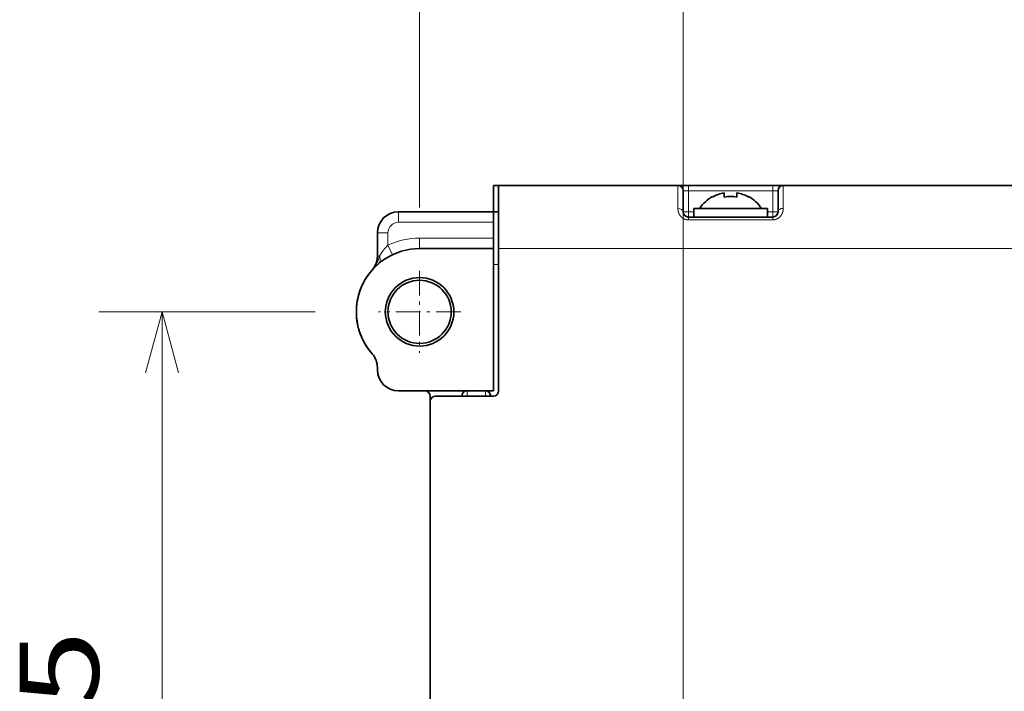
# Model space of a CAD drawing. Extents: x 0 to 420, y 0 to 297.
# Drawn here: x 249 to 280, y 233 to 255 of the extents above; entities that cross this region are included whole.
import ezdxf
from ezdxf.enums import TextEntityAlignment as Align

# ---------------------------------------------------------------- set-up
doc = ezdxf.new("R2010")
doc.units = 0
doc.linetypes.add('DASHDOT', pattern=[18.5, 12, -3, 0.5, -3])
doc.layers.get('0').update_dxf_attribs({"lineweight": 13})
doc.styles.get("Standard").update_dxf_attribs({"font": 'isocp.shx'})
doc.dimstyles.get("Standard").update_dxf_attribs({"dimtxt": 2.5, "dimasz": 2.5, "dimexe": 1.25, "dimexo": 0.625, "dimtad": 1, "dimcen": 2.5, "dimadec": 0, "dimazin": 0, "dimtfac": 1, "dimtmove": 0, "dimatfit": 0, "dimfxl": 1, "dimarcsym": 0})

# ---------------------------------------------------------------- blocks, each defined once
blk = doc.blocks.new('*D116')
at = {"color": 7, "lineweight": 13, "ltscale": 0.171115}
blk.add_line((258.281085, 245.264303), (251.436485, 245.264303), dxfattribs=at)
at = {"color": 7, "lineweight": 13}
blk.add_line((253.436485, 220.264303), (253.436485, 245.264303), dxfattribs=at)
at = {"color": 7, "lineweight": 13, "ltscale": 0.226948}
blk.add_line((260.514419, 220.264303), (251.436485, 220.264303), dxfattribs=at)
at = {"color": 7, "lineweight": 13}
for points in [[(253.954123, 243.332452), (253.436485, 245.264303), (252.918847, 243.332452)], [(252.918847, 222.196155), (253.436485, 220.264303), (253.954123, 222.196155)]]:
    blk.add_lwpolyline(points, dxfattribs=at)
blk.add_text('75', height=2.5, rotation=90.000003, dxfattribs=at).set_placement((251.436485, 230.345715), (251.436485, 235.182891), align=Align.FIT)
blk = doc.blocks.new('*D117')
at = {"color": 7, "lineweight": 13}
for p, q in [((261.581085, 248.564303), (261.581085, 269.695862)), ((269.914419, 230.534183), (269.914419, 269.695862))]:
    blk.add_line(p, q, dxfattribs=at)
at = {"color": 7, "lineweight": 13, "ltscale": 0.208333}
blk.add_line((261.581085, 267.695862), (269.914419, 267.695862), dxfattribs=at)
at = {"color": 7, "lineweight": 13}
for points in [[(263.512937, 268.2135), (261.581085, 267.695862), (263.512937, 267.178225)], [(267.982567, 267.178225), (269.914419, 267.695862), (267.982567, 268.2135)]]:
    blk.add_lwpolyline(points, dxfattribs=at)
blk.add_text('25', height=2.5, dxfattribs=at).set_placement((263.329164, 269.695862), (268.16634, 269.695862), align=Align.FIT)
blk = doc.blocks.new('*D118')
at = {"color": 7, "lineweight": 13}
for p, q in [((269.914419, 230.534183), (269.914419, 269.695862)), ((286.581085, 214.505735), (286.581085, 269.695862))]:
    blk.add_line(p, q, dxfattribs=at)
at = {"color": 7, "lineweight": 13, "ltscale": 0.416667}
blk.add_line((269.914419, 267.695862), (286.581085, 267.695862), dxfattribs=at)
at = {"color": 7, "lineweight": 13}
for points in [[(271.84627, 268.2135), (269.914419, 267.695862), (271.84627, 267.178225)], [(284.649234, 267.178225), (286.581085, 267.695862), (284.649234, 268.2135)]]:
    blk.add_lwpolyline(points, dxfattribs=at)
blk.add_text('50', height=2.5, dxfattribs=at).set_placement((275.829164, 269.695862), (280.66634, 269.695862), align=Align.FIT)
blk = doc.blocks.new('BLOCK79')
at = {"color": 7, "linetype": 'DASHDOT', "lineweight": 13, "ltscale": 0.195}
for p, q in [((0, -8.1), (0, -15.9)), ((3.9, -12), (-3.9, -12))]:
    blk.add_line(p, q, dxfattribs=at)

msp = doc.modelspace()

# ---------------------------------------------------------------- linework, layer by layer
at = {"color": 7, "lineweight": 35, "ltscale": 0.004167}
for p, q in [((263.9144, 249.2643), (264.0811, 249.2643)), ((263.9144, 248.431), (264.0811, 248.431))]:
    msp.add_line(p, q, dxfattribs=at)
at = {"color": 7, "lineweight": 35, "ltscale": 0.020833}
msp.add_line((263.9144, 249.2643), (263.9144, 248.431), dxfattribs=at)
at = {"color": 7, "lineweight": 35, "ltscale": 0.05}
msp.add_line((264.0811, 247.2643), (264.0811, 249.2643), dxfattribs=at)
at = {"color": 7, "lineweight": 35, "ltscale": 0.141667}
msp.add_line((269.7478, 249.2643), (264.0811, 249.2643), dxfattribs=at)
at = {"color": 7, "lineweight": 13, "ltscale": 0.018182}
for p, q in [((269.7478, 248.537), (269.7478, 249.2643)), ((273.0811, 248.537), (273.0811, 249.2643))]:
    msp.add_line(p, q, dxfattribs=at)
at = {"color": 7, "lineweight": 35, "ltscale": 0.008333}
for p, q in [((269.7478, 249.2643), (270.0811, 249.2643)), ((272.7478, 249.2643), (273.0811, 249.2643)), ((263.9144, 248.0976), (263.9144, 248.431)), ((263.9144, 247.2643), (263.9144, 247.5976))]:
    msp.add_line(p, q, dxfattribs=at)
at = {"color": 7, "lineweight": 35, "ltscale": 0.016667}
for p, q in [((269.9144, 248.431), (269.9144, 249.0976)), ((272.9144, 248.431), (272.9144, 249.0976))]:
    msp.add_line(p, q, dxfattribs=at)
at = {"color": 7, "lineweight": 13, "ltscale": 0.004167}
for p, q in [((269.9144, 249.0976), (270.0811, 249.0976)), ((270.0811, 249.0976), (270.0811, 249.2643)), ((272.7478, 249.0976), (272.7478, 249.2643)), ((272.7478, 249.0976), (272.9144, 249.0976)), ((269.9144, 248.431), (270.0811, 248.431)), ((270.0811, 248.2643), (270.0811, 248.431)), ((270.0811, 248.431), (270.2478, 248.431)), ((272.7478, 248.431), (272.5811, 248.431)), ((272.7478, 248.431), (272.7478, 248.2643)), ((272.7478, 248.431), (272.9144, 248.431)), ((263.9144, 246.7643), (264.0811, 246.7643)), ((263.0811, 242.5976), (262.9144, 242.5976)), ((263.0811, 242.7643), (263.0811, 242.5976)), ((263.6644, 242.7643), (263.6644, 242.5976)), ((263.6644, 242.5976), (263.8311, 242.5976))]:
    msp.add_line(p, q, dxfattribs=at)
at = {"color": 7, "lineweight": 35, "ltscale": 0.066667}
for p, q in [((272.7478, 249.2643), (270.0811, 249.2643)), ((272.7478, 248.2643), (270.0811, 248.2643))]:
    msp.add_line(p, q, dxfattribs=at)
at = {"color": 7, "lineweight": 13, "ltscale": 0.016667}
for p, q in [((270.0811, 249.0976), (270.0811, 248.431)), ((272.7478, 249.0976), (272.7478, 248.431))]:
    msp.add_line(p, q, dxfattribs=at)
at = {"color": 7, "lineweight": 13, "ltscale": 0.066667}
for p, q in [((272.7478, 249.0976), (270.0811, 249.0976)), ((272.7478, 248.1734), (270.0811, 248.1734))]:
    msp.add_line(p, q, dxfattribs=at)
at = {"color": 7, "lineweight": 35, "ltscale": 0.2}
msp.add_line((281.0811, 249.2643), (273.0811, 249.2643), dxfattribs=at)
at = {"color": 7, "lineweight": 35, "ltscale": 0.000495}
for p, q in [((270.8478, 248.9174), (270.8478, 248.8976)), ((271.9811, 248.8976), (271.9811, 248.9174))]:
    msp.add_line(p, q, dxfattribs=at)
at = {"color": 7, "lineweight": 35, "ltscale": 0.001058}
msp.add_line((271.2144, 248.9872), (271.2144, 249.0295), dxfattribs=at)
at = {"color": 7, "lineweight": 35, "ltscale": 0.002238}
msp.add_line((271.2144, 248.9872), (271.2144, 248.8976), dxfattribs=at)
at = {"color": 7, "lineweight": 35, "ltscale": 0.003297}
msp.add_line((271.6144, 248.8976), (271.6144, 249.0295), dxfattribs=at)
at = {"color": 7, "lineweight": 35, "ltscale": 0.015183}
for p, q in [((270.2478, 248.531), (270.8551, 248.531)), ((270.2478, 248.2643), (270.8551, 248.2643))]:
    msp.add_line(p, q, dxfattribs=at)
at = {"color": 7, "lineweight": 35, "ltscale": 0.006667}
for p, q in [((270.2478, 248.531), (270.2478, 248.2643)), ((272.5811, 248.531), (272.5811, 248.2643))]:
    msp.add_line(p, q, dxfattribs=at)
at = {"color": 7, "lineweight": 35, "ltscale": 0.04315}
for p, q in [((270.8551, 248.531), (272.5811, 248.531)), ((270.8551, 248.2643), (272.5811, 248.2643))]:
    msp.add_line(p, q, dxfattribs=at)
at = {"color": 7, "lineweight": 35, "ltscale": 0.075}
for p, q in [((263.9144, 248.431), (260.9144, 248.431)), ((260.9144, 242.7643), (263.9144, 242.7643))]:
    msp.add_line(p, q, dxfattribs=at)
at = {"color": 7, "lineweight": 13, "ltscale": 0.008333}
for p, q in [((260.9144, 248.431), (260.9144, 248.0976)), ((260.2478, 247.7643), (260.5811, 247.7643)), ((261.5811, 247.2643), (261.5811, 247.5976)), ((260.7239, 247.0713), (260.5811, 247.3725))]:
    msp.add_line(p, q, dxfattribs=at)
at = {"color": 7, "lineweight": 13, "ltscale": 0.002273}
for p, q in [((270.0811, 248.2643), (270.0811, 248.1734)), ((272.7478, 248.2643), (272.7478, 248.1734))]:
    msp.add_line(p, q, dxfattribs=at)
at = {"color": 7, "lineweight": 13, "ltscale": 0.075}
msp.add_line((263.9144, 248.0976), (260.9144, 248.0976), dxfattribs=at)
at = {"color": 7, "lineweight": 35, "ltscale": 0.0125}
msp.add_line((263.9144, 248.0976), (263.9144, 247.5976), dxfattribs=at)
at = {"color": 7, "lineweight": 35, "ltscale": 0.018404}
msp.add_line((260.2478, 247.0281), (260.2478, 247.7643), dxfattribs=at)
at = {"color": 7, "lineweight": 13, "ltscale": 0.009795}
msp.add_line((260.5811, 247.3725), (260.5811, 247.7643), dxfattribs=at)
at = {"color": 7, "lineweight": 13, "ltscale": 0.058333}
msp.add_line((263.9144, 247.5976), (261.5811, 247.5976), dxfattribs=at)
at = {"color": 7, "lineweight": 35, "ltscale": 0.058333}
msp.add_line((263.9144, 247.2643), (261.5811, 247.2643), dxfattribs=at)
at = {"color": 7, "lineweight": 35, "ltscale": 0.1125}
for p, q in [((263.9144, 247.2643), (263.9144, 242.7643)), ((264.0811, 247.2643), (264.0811, 242.7643))]:
    msp.add_line(p, q, dxfattribs=at)
at = {"color": 7, "lineweight": 13, "ltscale": 0.425}
msp.add_line((281.0811, 247.2643), (264.0811, 247.2643), dxfattribs=at)
at = {"color": 7, "lineweight": 13, "ltscale": 0.001739}
msp.add_line((260.2478, 247.0281), (260.3173, 247.0281), dxfattribs=at)
at = {"color": 7, "lineweight": 35, "ltscale": 0.001802}
msp.add_line((260.1297, 246.6404), (260.0811, 246.5872), dxfattribs=at)
at = {"color": 7, "lineweight": 35, "ltscale": 0.001737}
msp.add_line((260.2478, 243.431), (260.2478, 243.5005), dxfattribs=at)
at = {"color": 7, "lineweight": 35}
msp.add_line((261.9144, 220.2643), (261.9144, 242.5976), dxfattribs=at)
at = {"color": 7, "lineweight": 35, "ltscale": 0.045833}
msp.add_line((262.0811, 242.5976), (263.9144, 242.5976), dxfattribs=at)
at = {"color": 7, "lineweight": 13, "ltscale": 0.014583}
msp.add_line((263.6644, 242.5976), (263.0811, 242.5976), dxfattribs=at)
at = {"color": 7, "lineweight": 35, "ltscale": 0.464733}
msp.add_line((261.9144, 223.8417), (261.9144, 242.431), dxfattribs=at)
at = {"color": 7, "lineweight": 35}
for radius in [1.0833, 1]:
    msp.add_circle((261.5811, 245.2643), radius, dxfattribs=at)
for centre, radius, start, end in [((269.7478, 249.0976), 0.1667, 0, 90), ((273.0811, 249.0976), 0.1667, 90, 180), ((271.4144, 247.8976), 1.1667, 119.05926, 147.12167), ((271.4144, 247.8977), 1.1494, 100.02084, 119.53913), ((271.4144, 247.8976), 1.1494, 100.02072, 119.5389), ((271.4144, 247.8976), 1.0198, 78.69031, 101.3095), ((271.4144, 247.8976), 1.0198, 78.6905, 101.30969), ((271.4144, 247.8976), 1.1494, 60.4611, 79.97928), ((271.4144, 247.8976), 1.1494, 60.4611, 79.97928), ((271.4144, 247.8976), 1.1667, 32.87833, 60.94074), ((260.9144, 247.7643), 0.6667, 90, 180), ((270.0811, 248.431), 0.1667, 180, 270), ((272.7478, 248.431), 0.1667, 270, 360), ((261.5811, 245.2643), 2, 90, 221.40962), ((259.5811, 247.0281), 0.6667, 318.59038, 360), ((261.5811, 245.2643), 2, 138.53564, 221.42116), ((259.5811, 243.5005), 0.6667, 360, 401.40962), ((260.9144, 243.431), 0.6667, 180, 270), ((261.7478, 242.5976), 0.1667, 0, 90), ((262.0811, 242.431), 0.1667, 90, 180), ((263.0811, 242.5976), 0.1667, 90, 180), ((263.6644, 242.5976), 0.1667, 0, 90), ((263.9144, 242.7643), 0.1667, 270, 360)]:
    msp.add_arc(centre, radius, start, end, dxfattribs=at)
at = {"color": 7, "lineweight": 13}
for centre, radius, end in [((260.9144, 247.7643), 0.3333, 180), ((261.5811, 245.2643), 2.3333, 115.37693)]:
    msp.add_arc(centre, radius, 90, end, dxfattribs=at)
for centre, major_axis, ratio, start_param, end_param in [((269.7478, 248.431), (0.1667, 0), 0.636364, 6.2831853, 7.8539816), ((273.0811, 248.431), (0.1667, 0), 0.636365, 1.5707959, 3.1415923), ((261.0821, 245.2614), (0.0011, -2.3363), 0.499855, 3.5840295, 3.8546384), ((260.0536, 247.0281), (0.2182, -0.252), 0.699298, 6.2831848, 7.3094474)]:
    msp.add_ellipse(centre, major_axis=major_axis, ratio=ratio, start_param=start_param, end_param=end_param, dxfattribs=at)
for points, knots in [([(269.7478, 248.537), (269.7478, 248.4909), (269.7545, 248.4435), (269.7687, 248.3955), (269.806, 248.3193), (269.8668, 248.255), (269.8941, 248.2325), (269.946, 248.2004), (270.0048, 248.1814), (270.0299, 248.1761), (270.0555, 248.1734), (270.0811, 248.1734)], [0, 0, 0, 0, 0, 0, 1.2879217, 1.2879217, 1.2879217, 2.1097098, 2.1097098, 2.1097098, 2.6850422, 2.6850422, 2.6850422, 2.6850422, 2.6850422, 2.6850422]), ([(272.7478, 248.1734), (272.7857, 248.1734), (272.8237, 248.1793), (272.8601, 248.1911), (272.9366, 248.2291), (272.9957, 248.2871), (273.0223, 248.3237), (273.0565, 248.3885), (273.0742, 248.4557), (273.0788, 248.4833), (273.0811, 248.5104), (273.0811, 248.537)], [0, 0, 0, 0, 0, 0, 0.8542414, 0.8542414, 0.8542414, 1.940403, 1.940403, 1.940403, 2.6845834, 2.6845834, 2.6845834, 2.6845834, 2.6845834, 2.6845834]), ([(260.0811, 246.5872), (260.082, 246.5882), (260.0829, 246.5893), (260.0838, 246.5902), (260.0857, 246.5925), (260.0874, 246.5944), (260.0879, 246.5949), (260.0885, 246.5957), (260.0895, 246.5969), (260.0899, 246.5973), (260.0907, 246.5983), (260.0916, 246.5993), (260.092, 246.5998), (260.1557, 246.6747), (260.2095, 246.7581), (260.2522, 246.8475), (260.2843, 246.9389), (260.3173, 247.0281)], [0, 0, 0, 0, 0, 0, 0.0399381, 0.0399381, 0.0399381, 0.0798763, 0.0798763, 0.0798763, 0.0997951, 0.0997951, 0.0997951, 0.1197138, 0.1197138, 0.1197138, 3.1047077, 3.1047077, 3.1047077, 3.1047077, 3.1047077, 3.1047077])]:
    msp.add_open_spline(points, degree=5, knots=knots, dxfattribs=at)

# ---------------------------------------------------------------- block references
at = {"lineweight": 0, "xscale": 0.333333, "yscale": 0.333333, "zscale": 0.333333}
msp.add_blockref('BLOCK79', (261.5811, 249.2643), dxfattribs=at)

# ---------------------------------------------------------------- dimensions: what is measured, and where the dimension line sits
at = {"color": 0, "lineweight": 0}
for base, p1, p2, angle, picture, middle in [((261.5811, 267.6959), (269.9144, 228.5342), (261.5811, 246.5643), 179.99905, '*D117', (265.7478, 267.6959)), ((269.9144, 267.6959), (286.5811, 212.5057), (269.9144, 228.5342), 179.99905, '*D118', (278.2478, 267.6959)), ((253.4365, 245.2643), (262.5144, 220.2643), (260.2811, 245.2643), 89.99952, '*D116', (253.4365, 232.7643))]:
    dim = msp.add_linear_dim(base=base, p1=p1, p2=p2, angle=angle, dimstyle='STANDARD', override={"dimlfac": 3}, dxfattribs=at)
    dim.commit()
    dim.dimension.update_dxf_attribs({"geometry": picture, "text_midpoint": middle, "dimtype": 160, "oblique_angle": 89.99952})

doc.saveas('drawing.dxf')
